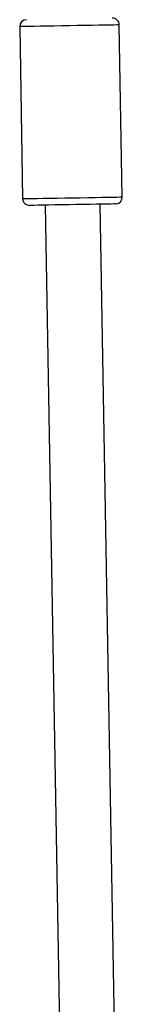
# Model space of a CAD drawing. Units: millimetres. Extents: x -4857 to 376488, y -3372 to 10480.
# Drawn here: x 572 to 602, y 7764 to 8050 of the extents above; entities that cross this region are included whole.
import ezdxf

# ---------------------------------------------------------------- set-up
doc = ezdxf.new("R2010")
doc.units = ezdxf.units.MM
doc.layers.add('Opvangzone', color=7, linetype='Continuous', true_color=0x00a19a)
doc.layers.add('Toestel 2D', color=7, linetype='Continuous', lineweight=20)

# ---------------------------------------------------------------- blocks, each defined once
blk = doc.blocks.new('RB1319_ok')
at = {"color": 7, "linetype": 'Continuous', "lineweight": 25}
for p, q in [((312.718, 878.084), (307.719, 877.997)), ((349.594, 878.078), (312.93, 877.438)), ((312.957, 875.838), (349.527, 876.477)), ((307.77, 875.098), (312.769, 875.185))]:
    blk.add_line(p, q, dxfattribs=at)
at = {"color": 8, "linetype": 'Continuous', "lineweight": 25, "flags": 128}
for points in [[(312.769, 875.185), (312.768, 875.203), (312.768, 875.256), (312.766, 875.343), (312.764, 875.462), (312.761, 875.609), (312.758, 875.782), (312.755, 875.976), (312.751, 876.187), (312.747, 876.408), (312.743, 876.635), (312.74, 876.861), (312.736, 877.083), (312.732, 877.293), (312.729, 877.487), (312.726, 877.66), (312.723, 877.807), (312.721, 877.926), (312.719, 878.013), (312.719, 878.067), (312.718, 878.084), (312.718, 878.084)], [(307.719, 877.997), (307.719, 877.979), (307.72, 877.926), (307.722, 877.839), (307.724, 877.72), (307.726, 877.572), (307.729, 877.4), (307.733, 877.206), (307.736, 876.995), (307.74, 876.774), (307.744, 876.547), (307.748, 876.321), (307.752, 876.099), (307.756, 875.889), (307.759, 875.695), (307.762, 875.522), (307.765, 875.374), (307.767, 875.256), (307.768, 875.169), (307.769, 875.115), (307.77, 875.098), (307.77, 875.098)]]:
    blk.add_lwpolyline(points, dxfattribs=at)
at = {"color": 7, "linetype": 'Continuous', "lineweight": 25, "flags": 128}
blk.add_lwpolyline([(312.922, 877.888), (312.922, 877.878), (312.923, 877.833), (312.924, 877.754), (312.926, 877.643), (312.928, 877.503), (312.931, 877.338), (312.934, 877.153), (312.938, 876.953), (312.942, 876.744), (312.945, 876.532), (312.949, 876.323), (312.952, 876.123), (312.956, 875.938), (312.959, 875.773), (312.961, 875.633), (312.963, 875.522), (312.964, 875.443), (312.965, 875.398), (312.965, 875.388)], dxfattribs=at)
at = {"color": 7, "linetype": 'Continuous', "lineweight": 25}
for centre, start, end in [((312.722, 877.884), 1, 91), ((307.722, 877.797), 91, 181), ((307.766, 875.298), 181, 271), ((312.765, 875.385), 271, 1)]:
    blk.add_arc(centre, 0.2, start, end, dxfattribs=at)
blk = doc.blocks.new('VPL-14-RB1319')
at = {"layer": 'Toestel 2D', "xscale": 10, "yscale": 10, "zscale": 10, "rotation": 270}
blk.add_blockref('RB1319_ok', (-8178.58, 11125.85), dxfattribs=at)

msp = doc.modelspace()

# ---------------------------------------------------------------- block references
at = {"layer": 'Opvangzone'}
msp.add_blockref('VPL-14-RB1319', (0, 0), dxfattribs=at)

doc.saveas('drawing.dxf')
